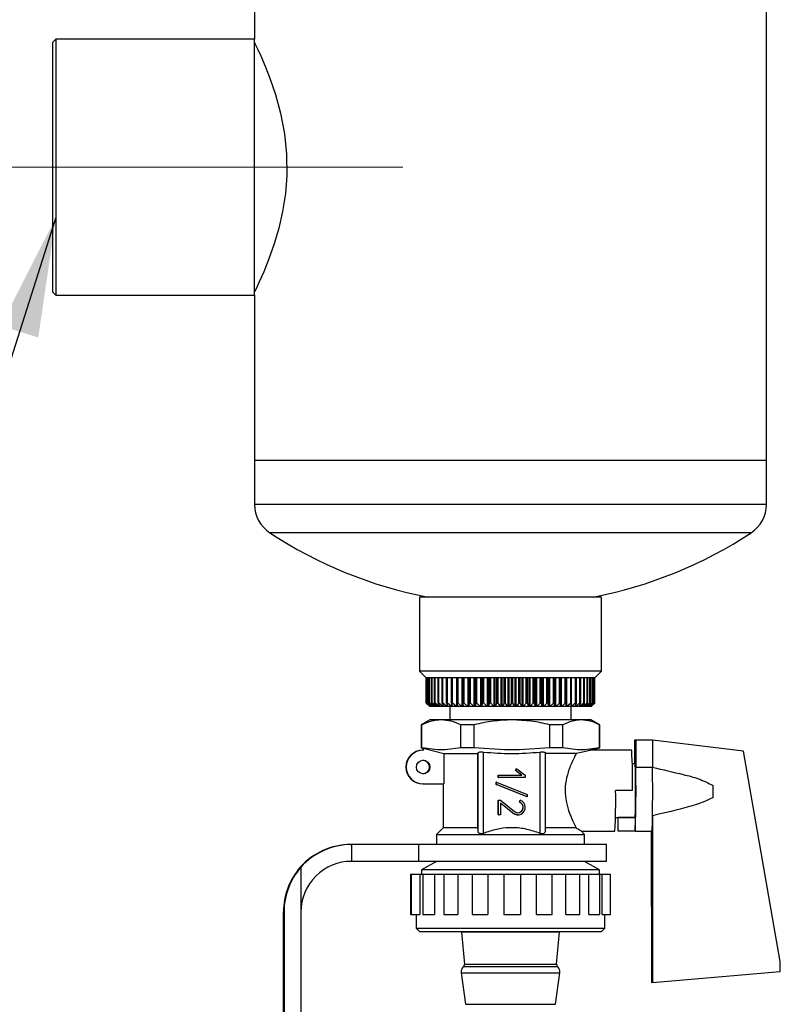
# Model space of a CAD drawing. Units: millimetres. Extents: x 5 to 210, y 5 to 292.
# Drawn here: x 35 to 58, y 107 to 137 of the extents above; entities that cross this region are included whole.
import ezdxf

# ---------------------------------------------------------------- set-up
doc = ezdxf.new("R2010")
doc.units = ezdxf.units.MM
doc.linetypes.add('CENTERX2', pattern=[20.32, 12.7, -2.54, 2.54, -2.54])
doc.dimstyles.new('SLDDIMSTYLE2', dxfattribs={"dimtxt": 0.18, "dimasz": 3.556, "dimexe": 0, "dimexo": 0.0625, "dimgap": 0, "dimtad": 0, "dimtih": 1, "dimtoh": 1, "dimdec": 0, "dimrnd": 1e-09, "dimzin": 0, "dimdsep": 46, "dimtxsty": 'Standard', "dimsah": 1, "dimcen": 0.09, "dimadec": 0, "dimazin": 0, "dimtfac": 3.556, "dimtdec": 0, "dimtofl": 0, "dimtmove": 0, "dimatfit": 3, "dimfxl": 1, "dimfrac": 2, "dimtolj": 1, "dimtzin": 0, "dimarcsym": 0})

msp = doc.modelspace()

# ---------------------------------------------------------------- linework, layer by layer
at = {"color": 7, "linetype": 'Continuous', "lineweight": 25}
for p, q in [((42.1599, 166.7915), (42.1599, 136.1287)), ((57.3599, 123.6287), (57.3599, 140.9287)), ((36.2599, 136.1287), (36.1599, 136.0287)), ((36.1599, 136.0287), (36.1599, 128.6287)), ((42.1599, 136.1287), (36.2599, 136.1287)), ((36.2599, 136.1287), (36.2599, 128.5287)), ((42.1599, 128.5287), (42.1599, 136.1287)), ((36.1599, 128.6287), (36.2599, 128.5287)), ((36.2599, 128.5287), (42.1599, 128.5287)), ((42.1599, 128.5287), (42.1599, 123.6287)), ((42.1599, 123.6287), (42.1599, 122.3067)), ((42.1599, 123.6287), (57.3599, 123.6287)), ((57.3599, 122.3067), (57.3599, 123.6287)), ((57.3599, 122.3067), (42.1599, 122.3067)), ((56.9099, 121.4715), (42.6099, 121.4715)), ((47.0599, 119.5616), (47.0599, 117.3616)), ((52.4599, 119.5616), (47.0599, 119.5616)), ((52.4599, 117.3616), (52.4599, 119.5616)), ((47.0599, 117.3616), (47.2599, 117.1616)), ((52.4599, 117.3616), (47.0599, 117.3616)), ((52.2599, 117.1616), (52.4599, 117.3616)), ((52.2599, 117.1616), (47.2599, 117.1616)), ((47.26, 116.4136), (47.26, 117.1616)), ((47.2608, 116.4136), (47.2608, 117.1616)), ((47.2719, 116.4136), (47.2719, 117.1616)), ((47.2762, 116.4136), (47.2762, 117.1616)), ((47.3028, 116.4136), (47.3028, 117.1616)), ((47.3104, 116.4136), (47.3104, 117.1616)), ((47.3523, 116.4136), (47.3523, 117.1616)), ((47.3634, 116.4136), (47.3634, 117.1616)), ((47.4201, 116.4136), (47.4201, 117.1616)), ((47.4345, 116.4136), (47.4345, 117.1616)), ((47.5058, 116.4136), (47.5058, 117.1616)), ((47.5234, 116.4136), (47.5234, 117.1616)), ((47.6086, 116.4136), (47.6086, 117.1616)), ((47.6293, 116.4136), (47.6293, 117.1616)), ((47.7278, 116.4136), (47.7278, 117.1616)), ((47.7514, 116.4136), (47.7514, 117.1616)), ((47.8625, 116.4136), (47.8625, 117.1616)), ((47.8887, 116.4136), (47.8887, 117.1616)), ((48.0077, 117.1616), (48.0077, 116.3136)), ((48.0115, 116.4136), (48.0115, 117.1616)), ((48.0404, 116.4136), (48.0404, 117.1616)), ((48.1573, 117.1616), (48.1573, 116.3136)), ((48.1739, 116.4136), (48.1739, 117.1616)), ((48.2051, 116.4136), (48.2051, 117.1616)), ((48.3191, 117.1616), (48.3191, 116.3136)), ((48.3484, 116.4136), (48.3484, 117.1616)), ((48.3816, 116.4136), (48.3816, 117.1616)), ((48.4919, 117.1616), (48.4919, 116.3136)), ((48.526, 116.3136), (48.526, 117.1616)), ((48.5336, 116.4136), (48.5336, 117.1616)), ((48.5686, 116.4136), (48.5686, 117.1616)), ((48.6743, 117.1616), (48.6743, 116.3136)), ((48.7101, 116.3136), (48.7101, 117.1616)), ((48.7282, 116.4136), (48.7282, 117.1616)), ((48.7647, 116.4136), (48.7647, 117.1616)), ((48.865, 117.1616), (48.865, 116.3136)), ((48.9022, 116.3136), (48.9022, 117.1616)), ((48.9306, 116.4136), (48.9306, 117.1616)), ((48.9684, 116.4136), (48.9684, 117.1616)), ((49.0625, 117.1616), (49.0625, 116.3136)), ((49.1009, 116.3136), (49.1009, 117.1616)), ((49.1393, 116.4136), (49.1393, 117.1616)), ((49.1781, 116.4136), (49.1781, 117.1616)), ((49.2653, 117.1616), (49.2653, 116.3136)), ((49.3045, 116.3136), (49.3045, 117.1616)), ((49.3527, 116.4136), (49.3527, 117.1616)), ((49.3922, 116.4136), (49.3922, 117.1616)), ((49.4719, 117.1616), (49.4719, 116.3136)), ((49.5116, 116.3136), (49.5116, 117.1616)), ((49.5692, 116.4136), (49.5692, 117.1616)), ((49.6091, 116.4136), (49.6091, 117.1616)), ((49.6806, 117.1616), (49.6806, 116.3136)), ((49.7206, 116.3136), (49.7206, 117.1616)), ((49.7872, 116.4136), (49.7872, 117.1616)), ((49.8272, 116.4136), (49.8272, 117.1616)), ((49.89, 117.1616), (49.89, 116.3136)), ((49.9299, 116.3136), (49.9299, 117.1616)), ((50.005, 116.4136), (50.005, 117.1616)), ((50.0448, 116.4136), (50.0448, 117.1616)), ((50.0983, 117.1616), (50.0983, 116.3136)), ((50.1379, 116.3136), (50.1379, 117.1616)), ((50.2209, 116.4136), (50.2209, 117.1616)), ((50.2601, 116.4136), (50.2601, 117.1616)), ((50.3041, 117.1616), (50.3041, 116.3136)), ((50.343, 116.3136), (50.343, 117.1616)), ((50.4333, 116.4136), (50.4333, 117.1616)), ((50.4717, 116.4136), (50.4717, 117.1616)), ((50.5058, 117.1616), (50.5058, 116.3136)), ((50.5437, 116.3136), (50.5437, 117.1616)), ((50.6406, 116.4136), (50.6406, 117.1616)), ((50.6779, 116.4136), (50.6779, 117.1616)), ((50.7018, 117.1616), (50.7018, 116.3136)), ((50.7384, 116.3136), (50.7384, 117.1616)), ((50.8411, 116.4136), (50.8411, 117.1616)), ((50.8771, 116.4136), (50.8771, 117.1616)), ((50.8906, 117.1616), (50.8906, 116.3136)), ((50.9257, 116.3136), (50.9257, 117.1616)), ((51.0335, 116.4136), (51.0335, 117.1616)), ((51.0677, 116.4136), (51.0677, 117.1616)), ((51.0708, 117.1616), (51.0708, 116.3136)), ((51.1041, 116.3136), (51.1041, 117.1616)), ((51.2161, 116.4136), (51.2161, 117.1616)), ((51.2485, 116.4136), (51.2485, 117.1616)), ((51.2723, 116.3136), (51.2723, 117.1616)), ((51.3877, 116.4136), (51.3877, 117.1616)), ((51.4178, 116.4136), (51.4178, 117.1616)), ((51.4289, 116.3136), (51.4289, 117.1616)), ((51.5469, 116.4136), (51.5469, 117.1616)), ((51.5746, 116.4136), (51.5746, 117.1616)), ((51.6924, 116.4136), (51.6924, 117.1616)), ((51.7176, 116.4136), (51.7176, 117.1616)), ((51.8233, 116.4136), (51.8233, 117.1616)), ((51.8456, 116.4136), (51.8456, 117.1616)), ((51.9385, 116.4136), (51.9385, 117.1616)), ((51.9578, 116.4136), (51.9578, 117.1616)), ((52.0371, 116.4136), (52.0371, 117.1616)), ((52.0533, 116.4136), (52.0533, 117.1616)), ((52.1183, 116.4136), (52.1183, 117.1616)), ((52.1313, 116.4136), (52.1313, 117.1616)), ((52.1816, 116.4136), (52.1816, 117.1616)), ((52.1912, 116.4136), (52.1912, 117.1616)), ((52.2265, 116.4136), (52.2265, 117.1616)), ((52.2327, 116.4136), (52.2327, 117.1616)), ((52.2526, 116.4136), (52.2526, 117.1616)), ((52.2553, 116.4136), (52.2553, 117.1616)), ((52.2597, 116.4136), (52.2597, 117.1616)), ((47.26, 116.4136), (47.3011, 116.3726)), ((47.2608, 116.4136), (47.26, 116.4136)), ((47.3634, 116.3136), (47.2608, 116.4136)), ((47.2719, 116.4136), (47.3659, 116.3136)), ((47.2762, 116.4136), (47.2719, 116.4136)), ((47.3839, 116.3136), (47.2762, 116.4136)), ((47.301, 116.3724), (47.3599, 116.3136)), ((47.3028, 116.4136), (47.3898, 116.3136)), ((47.3104, 116.4136), (47.3028, 116.4136)), ((47.4224, 116.3136), (47.3104, 116.4136)), ((47.3523, 116.4136), (47.4318, 116.3136)), ((47.3634, 116.4136), (47.3523, 116.4136)), ((47.4787, 116.3136), (47.3634, 116.4136)), ((47.4201, 116.4136), (47.4915, 116.3136)), ((47.4345, 116.4136), (47.4201, 116.4136)), ((47.5524, 116.3136), (47.4345, 116.4136)), ((47.5058, 116.4136), (47.5684, 116.3136)), ((47.5234, 116.4136), (47.5058, 116.4136)), ((47.6429, 116.3136), (47.5234, 116.4136)), ((47.6086, 116.4136), (47.6621, 116.3136)), ((47.6293, 116.4136), (47.6086, 116.4136)), ((47.7495, 116.3136), (47.6293, 116.4136)), ((47.7278, 116.4136), (47.7717, 116.3136)), ((47.7514, 116.4136), (47.7278, 116.4136)), ((47.8714, 116.3136), (47.7514, 116.4136)), ((47.8625, 116.4136), (47.8964, 116.3136)), ((47.8887, 116.4136), (47.8625, 116.4136)), ((47.8714, 116.3871), (47.8714, 116.3136)), ((48.0077, 116.3136), (47.8887, 116.4136)), ((48.0115, 116.4136), (48.0353, 116.3136)), ((48.0404, 116.4136), (48.0115, 116.4136)), ((48.1573, 116.3136), (48.0404, 116.4136)), ((48.1739, 116.4136), (48.1873, 116.3136)), ((48.2051, 116.4136), (48.1739, 116.4136)), ((48.3191, 116.3136), (48.2051, 116.4136)), ((48.3484, 116.4136), (48.3513, 116.3136)), ((48.3816, 116.4136), (48.3484, 116.4136)), ((48.4919, 116.3136), (48.3816, 116.4136)), ((48.5336, 116.4136), (48.526, 116.3136)), ((48.5686, 116.4136), (48.5336, 116.4136)), ((48.6743, 116.3136), (48.5686, 116.4136)), ((48.7282, 116.4136), (48.7101, 116.3136)), ((48.7647, 116.4136), (48.7282, 116.4136)), ((48.865, 116.3136), (48.7647, 116.4136)), ((48.9306, 116.4136), (48.9022, 116.3136)), ((48.9684, 116.4136), (48.9306, 116.4136)), ((49.0625, 116.3136), (48.9684, 116.4136)), ((49.1393, 116.4136), (49.1009, 116.3136)), ((49.1781, 116.4136), (49.1393, 116.4136)), ((49.2653, 116.3136), (49.1781, 116.4136)), ((49.3527, 116.4136), (49.3045, 116.3136)), ((49.3922, 116.4136), (49.3527, 116.4136)), ((49.4719, 116.3136), (49.3922, 116.4136)), ((49.5692, 116.4136), (49.5116, 116.3136)), ((49.6091, 116.4136), (49.5692, 116.4136)), ((49.6806, 116.3136), (49.6091, 116.4136)), ((49.7872, 116.4136), (49.7206, 116.3136)), ((49.8272, 116.4136), (49.7872, 116.4136)), ((49.89, 116.3136), (49.8272, 116.4136)), ((50.005, 116.4136), (49.9299, 116.3136)), ((50.0448, 116.4136), (50.005, 116.4136)), ((50.0983, 116.3136), (50.0448, 116.4136)), ((50.2209, 116.4136), (50.1379, 116.3136)), ((50.2601, 116.4136), (50.2209, 116.4136)), ((50.3041, 116.3136), (50.2601, 116.4136)), ((50.4333, 116.4136), (50.343, 116.3136)), ((50.4717, 116.4136), (50.4333, 116.4136)), ((50.5058, 116.3136), (50.4717, 116.4136)), ((50.6406, 116.4136), (50.5437, 116.3136)), ((50.6779, 116.4136), (50.6406, 116.4136)), ((50.7018, 116.3136), (50.6779, 116.4136)), ((50.8411, 116.4136), (50.7384, 116.3136)), ((50.8771, 116.4136), (50.8411, 116.4136)), ((50.8906, 116.3136), (50.8771, 116.4136)), ((51.0335, 116.4136), (50.9257, 116.3136)), ((51.0677, 116.4136), (51.0335, 116.4136)), ((51.0708, 116.3136), (51.0677, 116.4136)), ((51.2161, 116.4136), (51.1041, 116.3136)), ((51.2485, 116.4136), (51.2161, 116.4136)), ((51.241, 116.3136), (51.2485, 116.4136)), ((51.3877, 116.4136), (51.2723, 116.3136)), ((51.4178, 116.4136), (51.3877, 116.4136)), ((51.4, 116.3136), (51.4178, 116.4136)), ((51.5469, 116.4136), (51.4289, 116.3136)), ((51.5464, 116.3136), (51.5746, 116.4136)), ((51.5746, 116.4136), (51.5469, 116.4136)), ((51.6924, 116.4136), (51.5729, 116.3136)), ((51.5729, 116.3136), (51.5729, 116.4075)), ((51.6793, 116.3136), (51.7176, 116.4136)), ((51.7176, 116.4136), (51.6924, 116.4136)), ((51.8233, 116.4136), (51.7031, 116.3136)), ((51.7031, 116.3136), (51.7031, 116.3756)), ((51.7976, 116.3136), (51.8456, 116.4136)), ((51.9385, 116.4136), (51.8184, 116.3136)), ((51.8456, 116.4136), (51.8233, 116.4136)), ((51.9003, 116.3136), (51.9578, 116.4136)), ((52.0371, 116.4136), (51.9181, 116.3136)), ((51.9578, 116.4136), (51.9385, 116.4136)), ((51.9868, 116.3136), (52.0533, 116.4136)), ((52.1183, 116.4136), (52.0014, 116.3136)), ((52.0533, 116.4136), (52.0371, 116.4136)), ((52.0563, 116.3136), (52.1313, 116.4136)), ((52.1816, 116.4136), (52.0676, 116.3136)), ((52.1084, 116.3136), (52.1912, 116.4136)), ((52.2265, 116.4136), (52.1163, 116.3136)), ((52.1313, 116.4136), (52.1183, 116.4136)), ((52.1425, 116.3136), (52.2327, 116.4136)), ((52.2526, 116.4136), (52.147, 116.3136)), ((52.1586, 116.3136), (52.2553, 116.4136)), ((52.2597, 116.4136), (52.1596, 116.3136)), ((52.1599, 116.3136), (52.2187, 116.3724)), ((52.1912, 116.4136), (52.1816, 116.4136)), ((52.2327, 116.4136), (52.2265, 116.4136)), ((52.2553, 116.4136), (52.2526, 116.4136)), ((47.3634, 116.3136), (47.3599, 116.3136)), ((47.3634, 116.3162), (47.3634, 116.3136)), ((47.3659, 116.3136), (47.3634, 116.3136)), ((47.3839, 116.3136), (47.3659, 116.3136)), ((47.3839, 116.3204), (47.3839, 116.3136)), ((47.3898, 116.3136), (47.3839, 116.3136)), ((47.4224, 116.3136), (47.3898, 116.3136)), ((47.4224, 116.3254), (47.4224, 116.3136)), ((47.4318, 116.3136), (47.4224, 116.3136)), ((47.4787, 116.3136), (47.4318, 116.3136)), ((47.4787, 116.3314), (47.4787, 116.3136)), ((47.4915, 116.3136), (47.4787, 116.3136)), ((47.5524, 116.3136), (47.4915, 116.3136)), ((47.5524, 116.3391), (47.5524, 116.3136)), ((47.5684, 116.3136), (47.5524, 116.3136)), ((47.6429, 116.3136), (47.5684, 116.3136)), ((47.6429, 116.3494), (47.6429, 116.3136)), ((47.6621, 116.3136), (47.6429, 116.3136)), ((47.7495, 116.3136), (47.6621, 116.3136)), ((47.7495, 116.364), (47.7495, 116.3136)), ((47.7717, 116.3136), (47.7495, 116.3136)), ((47.8714, 116.3136), (47.7717, 116.3136)), ((47.8964, 116.3136), (47.8714, 116.3136)), ((48.0077, 116.3136), (47.8964, 116.3136)), ((47.9599, 116.3136), (47.9599, 115.9136)), ((48.0353, 116.3136), (48.0077, 116.3136)), ((48.1573, 116.3136), (48.0353, 116.3136)), ((48.1873, 116.3136), (48.1573, 116.3136)), ((48.3191, 116.3136), (48.1873, 116.3136)), ((48.3513, 116.3136), (48.3191, 116.3136)), ((48.4919, 116.3136), (48.3513, 116.3136)), ((48.526, 116.3136), (48.4919, 116.3136)), ((48.6743, 116.3136), (48.526, 116.3136)), ((48.7101, 116.3136), (48.6743, 116.3136)), ((48.865, 116.3136), (48.7101, 116.3136)), ((48.9022, 116.3136), (48.865, 116.3136)), ((49.0625, 116.3136), (48.9022, 116.3136)), ((49.1009, 116.3136), (49.0625, 116.3136)), ((49.2653, 116.3136), (49.1009, 116.3136)), ((49.3045, 116.3136), (49.2653, 116.3136)), ((49.4719, 116.3136), (49.3045, 116.3136)), ((49.5116, 116.3136), (49.4719, 116.3136)), ((49.6806, 116.3136), (49.5116, 116.3136)), ((49.7206, 116.3136), (49.6806, 116.3136)), ((49.89, 116.3136), (49.7206, 116.3136)), ((49.9299, 116.3136), (49.89, 116.3136)), ((50.0983, 116.3136), (49.9299, 116.3136)), ((50.1379, 116.3136), (50.0983, 116.3136)), ((50.3041, 116.3136), (50.1379, 116.3136)), ((50.343, 116.3136), (50.3041, 116.3136)), ((50.5058, 116.3136), (50.343, 116.3136)), ((50.5437, 116.3136), (50.5058, 116.3136)), ((50.7018, 116.3136), (50.5437, 116.3136)), ((50.7384, 116.3136), (50.7018, 116.3136)), ((50.8906, 116.3136), (50.7384, 116.3136)), ((50.9257, 116.3136), (50.8906, 116.3136)), ((51.0708, 116.3136), (50.9257, 116.3136)), ((51.1041, 116.3136), (51.0708, 116.3136)), ((51.241, 116.3136), (51.1041, 116.3136)), ((51.2723, 116.3136), (51.241, 116.3136)), ((51.4, 116.3136), (51.2723, 116.3136)), ((51.4289, 116.3136), (51.4, 116.3136)), ((51.5464, 116.3136), (51.4289, 116.3136)), ((51.5729, 116.3136), (51.5464, 116.3136)), ((51.5599, 115.9136), (51.5599, 116.3136)), ((51.6793, 116.3136), (51.5729, 116.3136)), ((51.7031, 116.3136), (51.6793, 116.3136)), ((51.7976, 116.3136), (51.7031, 116.3136)), ((51.8184, 116.3136), (51.7976, 116.3136)), ((51.8184, 116.3136), (51.8184, 116.357)), ((51.9003, 116.3136), (51.8184, 116.3136)), ((51.9181, 116.3136), (51.9003, 116.3136)), ((51.9181, 116.3136), (51.9181, 116.3445)), ((51.9868, 116.3136), (51.9181, 116.3136)), ((52.0014, 116.3136), (51.9868, 116.3136)), ((52.0014, 116.3136), (52.0014, 116.3355)), ((52.0563, 116.3136), (52.0014, 116.3136)), ((52.0676, 116.3136), (52.0563, 116.3136)), ((52.0676, 116.3136), (52.0676, 116.3287)), ((52.1084, 116.3136), (52.0676, 116.3136)), ((52.1163, 116.3136), (52.1084, 116.3136)), ((52.1163, 116.3136), (52.1163, 116.3231)), ((52.1425, 116.3136), (52.1163, 116.3136)), ((52.147, 116.3136), (52.1425, 116.3136)), ((52.147, 116.3136), (52.147, 116.3185)), ((52.1586, 116.3136), (52.147, 116.3136)), ((52.1596, 116.3136), (52.1586, 116.3136)), ((52.1596, 116.3136), (52.1596, 116.3146)), ((52.1599, 116.3136), (52.1596, 116.3136)), ((47.3599, 115.9136), (47.1099, 115.7692)), ((47.7045, 115.9136), (47.3599, 115.9136)), ((49.8053, 115.9136), (47.7045, 115.9136)), ((51.8607, 115.9136), (49.8053, 115.9136)), ((52.1599, 115.9136), (51.8607, 115.9136)), ((52.4099, 115.7692), (52.1599, 115.9136)), ((47.1099, 115.7692), (47.1099, 115.0877)), ((47.1244, 115.7692), (47.1099, 115.7692)), ((47.1244, 115.0877), (47.1244, 115.7692)), ((48.6819, 115.7692), (48.2846, 115.7692)), ((48.2846, 115.0877), (48.2846, 115.7692)), ((48.6819, 115.0877), (48.6819, 115.7692)), ((50.9287, 115.0877), (50.9287, 115.7692)), ((51.3174, 115.7692), (50.9287, 115.7692)), ((51.3174, 115.0877), (51.3174, 115.7692)), ((52.404, 115.0877), (52.404, 115.7692)), ((52.4099, 115.7692), (52.404, 115.7692)), ((52.4099, 115.0877), (52.4099, 115.7692)), ((53.4403, 115.3136), (53.4406, 114.6136)), ((53.4782, 115.3136), (53.4403, 115.3136)), ((53.4782, 115.3136), (53.4778, 114.5077)), ((53.9781, 115.3136), (53.4782, 115.3136)), ((53.9781, 115.3136), (53.9777, 114.5077)), ((56.6756, 114.9821), (53.9781, 115.3136)), ((47.1099, 115.0877), (47.1586, 115.0747)), ((47.1244, 115.0877), (47.1099, 115.0877)), ((47.5883, 115.0236), (47.1244, 115.0877)), ((47.1556, 115.0755), (47.1556, 115.0136)), ((47.1556, 115.0136), (47.1651, 115.0136)), ((47.1594, 115.0776), (47.1651, 115.0776)), ((47.1651, 115.0776), (47.7807, 114.9136)), ((47.1651, 115.0776), (47.1651, 115.0136)), ((47.8207, 115.0236), (47.5883, 115.0236)), ((47.7807, 114.9136), (48.7929, 114.9136)), ((47.7807, 114.9136), (47.7807, 114.0136)), ((48.2846, 115.0877), (47.8207, 115.0236)), ((48.6819, 115.0877), (48.2846, 115.0877)), ((49.5803, 115.0236), (48.6819, 115.0877)), ((48.7929, 114.9136), (48.7949, 114.9388)), ((48.7929, 112.7136), (48.7929, 114.9136)), ((48.7949, 112.6194), (48.7949, 114.9388)), ((48.9579, 112.5443), (48.9579, 114.9589)), ((50.0303, 115.0236), (49.5803, 115.0236)), ((50.9287, 115.0877), (50.0303, 115.0236)), ((50.6376, 112.5443), (50.6376, 114.9589)), ((51.7103, 114.9136), (50.7925, 114.9136)), ((50.7945, 112.6194), (50.7945, 114.9388)), ((51.3174, 115.0877), (50.9287, 115.0877)), ((51.7519, 115.0236), (51.3174, 115.0877)), ((51.9695, 115.0236), (51.7519, 115.0236)), ((52.404, 115.0877), (51.9695, 115.0236)), ((52.126, 115.0117), (52.4099, 115.0877)), ((53.3592, 115.0136), (52.1323, 115.0136)), ((52.4099, 115.0877), (52.404, 115.0877)), ((57.7716, 108.7437), (56.6756, 114.9821)), ((53.4592, 114.6136), (53.3762, 114.6136)), ((49.9033, 114.4122), (49.9417, 114.4634)), ((50.091, 114.2714), (49.9033, 114.4122)), ((49.9033, 114.4122), (49.9045, 114.4122)), ((49.9045, 114.4122), (49.9429, 114.4634)), ((50.0922, 114.2714), (49.9045, 114.4122)), ((49.9417, 114.4634), (49.9429, 114.4634)), ((49.9429, 114.4634), (50.1988, 114.2714)), ((53.4778, 114.5077), (53.9777, 114.5077)), ((49.3378, 113.9969), (49.3378, 114.0658)), ((49.339, 114.0658), (49.3378, 114.0658)), ((49.339, 113.9969), (49.339, 114.0658)), ((49.339, 114.0658), (50.2588, 113.6992)), ((49.3978, 114.2074), (49.3978, 114.2714)), ((49.3978, 114.2714), (49.399, 114.2714)), ((49.3978, 114.2074), (49.399, 114.2074)), ((49.399, 114.2074), (49.399, 114.2714)), ((49.399, 114.2714), (50.0922, 114.2714)), ((50.1988, 114.2074), (49.399, 114.2074)), ((50.1988, 114.2714), (50.1988, 114.2074)), ((47.1651, 114.0136), (47.1556, 114.0136)), ((47.1651, 114.0136), (47.7807, 114.0136)), ((47.7599, 114.0136), (47.7599, 112.7136)), ((49.3378, 113.9969), (49.339, 113.9969)), ((50.2577, 113.6303), (49.3378, 113.9969)), ((50.2588, 113.6303), (49.339, 113.9969)), ((53.382, 113.8136), (52.882, 113.8136)), ((49.3978, 113.0942), (49.3978, 113.5286)), ((49.3978, 113.5286), (49.399, 113.5286)), ((49.399, 113.0942), (49.399, 113.5286)), ((49.399, 113.5286), (49.4629, 113.5286)), ((49.4629, 113.5286), (49.8739, 113.1941)), ((49.8335, 113.1444), (49.4629, 113.4461)), ((49.4629, 113.4461), (49.4629, 113.0942)), ((49.8323, 113.1444), (49.4629, 113.4452)), ((50.0284, 113.4685), (50.0503, 113.5286)), ((50.0284, 113.4685), (50.0296, 113.4685)), ((50.0296, 113.4685), (50.0514, 113.5286)), ((50.0503, 113.5286), (50.0514, 113.5286)), ((50.2577, 113.6303), (50.2588, 113.6303)), ((50.2588, 113.6992), (50.2588, 113.6303)), ((49.3978, 113.0942), (49.399, 113.0942)), ((49.4629, 113.0942), (49.399, 113.0942)), ((49.8323, 113.1444), (49.8335, 113.1444)), ((49.9737, 113.0942), (49.9748, 113.0942)), ((52.8763, 113.0136), (53.4592, 113.0136)), ((53.4592, 113.0136), (52.9593, 113.0136)), ((52.9593, 112.6136), (52.9593, 113.0136)), ((53.4592, 113.0136), (53.4592, 112.6136)), ((53.9769, 113.0692), (53.9745, 108.1136)), ((47.7599, 112.7136), (47.5599, 112.5136)), ((48.7929, 112.7136), (47.7599, 112.7136)), ((48.7949, 112.6194), (48.7929, 112.7136)), ((51.7103, 112.7136), (50.7925, 112.7136)), ((51.8567, 112.6136), (52.8593, 112.6136)), ((51.9599, 112.5136), (51.8569, 112.6166)), ((53.4592, 112.6136), (52.9593, 112.6136)), ((53.4592, 112.6136), (53.9591, 112.6136)), ((53.9415, 112.6136), (53.9438, 108.1136)), ((47.5599, 112.5136), (47.5599, 112.2136)), ((47.5599, 112.5136), (51.9599, 112.5136)), ((51.9599, 112.2136), (51.9599, 112.5136)), ((53.9516, 112.5304), (53.9667, 112.5304)), ((53.9516, 108.5151), (53.9516, 112.5304)), ((53.9667, 112.5304), (53.9667, 108.5151)), ((45.0102, 112.2136), (45.0405, 112.2136)), ((45.0405, 112.2136), (45.0405, 111.7136)), ((47.0401, 112.2136), (45.0405, 112.2136)), ((47.0401, 111.7136), (47.0401, 112.2136)), ((52.6099, 112.2136), (47.0401, 112.2136)), ((52.6099, 111.7136), (52.6099, 112.2136)), ((47.0401, 111.7136), (45.0405, 111.7136)), ((52.6099, 111.7136), (47.0401, 111.7136)), ((47.5599, 111.7136), (47.1159, 111.4572)), ((52.4039, 111.4572), (51.9599, 111.7136)), ((43.5341, 111.5365), (43.5341, 110.2136)), ((47.1159, 111.4572), (47.1159, 111.3313)), ((52.4039, 111.4572), (47.1159, 111.4572)), ((52.4039, 111.3313), (52.4039, 111.4572)), ((46.7931, 111.3313), (46.7931, 110.1313)), ((46.7931, 111.3313), (46.8112, 111.3313)), ((46.8112, 111.3313), (46.8112, 110.1313)), ((46.8112, 111.3313), (47.0703, 111.3313)), ((47.0703, 111.3313), (47.0703, 110.1313)), ((47.0703, 111.3313), (47.1548, 111.3313)), ((47.1548, 111.3313), (47.1548, 110.1313)), ((47.1548, 111.3313), (47.4988, 111.3313)), ((47.4988, 111.3313), (47.4988, 110.1313)), ((47.4988, 111.3313), (47.7824, 111.3313)), ((47.7824, 111.3313), (47.7824, 110.1313)), ((47.7824, 111.3313), (48.2, 111.3313)), ((48.2, 111.3313), (48.2, 110.1313)), ((48.2, 111.3313), (48.6222, 111.3313)), ((48.6184, 111.3313), (48.6184, 110.1313)), ((48.6184, 111.3313), (49.0893, 111.3313)), ((49.0893, 111.3313), (49.0893, 110.1313)), ((49.0893, 111.3313), (49.5658, 111.3313)), ((49.5658, 111.3313), (49.5658, 110.1313)), ((49.5658, 111.3313), (50.0596, 111.3313)), ((50.0596, 111.3313), (50.0596, 110.1313)), ((50.0596, 111.3313), (50.5329, 111.3313)), ((50.5329, 110.1313), (50.5329, 111.3313)), ((50.5329, 111.3313), (50.9992, 111.3313)), ((50.9936, 111.3313), (51.4067, 111.3313)), ((50.9992, 110.1313), (50.9992, 111.3313)), ((51.4067, 110.1313), (51.4067, 111.3313)), ((51.4067, 111.3313), (51.8171, 111.3313)), ((51.8171, 110.1313), (51.8171, 111.3313)), ((51.8171, 111.3313), (52.0819, 111.3313)), ((52.0819, 110.1313), (52.0819, 111.3313)), ((52.0819, 111.3313), (52.4171, 111.3313)), ((52.4171, 110.1313), (52.4171, 111.3313)), ((52.4171, 111.3313), (52.477, 111.3313)), ((52.477, 110.1313), (52.477, 111.3313)), ((52.477, 111.3313), (52.7267, 111.3313)), ((52.7267, 110.1313), (52.7267, 111.3313)), ((43.0172, 103.4136), (43.0172, 110.2136)), ((43.0172, 110.2136), (43.0342, 110.2136)), ((43.0342, 110.2136), (43.0342, 103.4136)), ((43.5341, 110.2136), (43.5341, 103.4136)), ((46.7931, 110.1313), (46.8112, 110.1313)), ((46.8112, 110.1313), (47.0703, 110.1313)), ((46.9599, 110.1313), (46.9599, 109.7313)), ((47.1548, 110.1313), (47.4988, 110.1313)), ((47.7824, 110.1313), (48.2, 110.1313)), ((48.6184, 110.1313), (49.0893, 110.1313)), ((49.5658, 110.1313), (50.0596, 110.1313)), ((50.5329, 110.1313), (50.9992, 110.1313)), ((51.4067, 110.1313), (51.8171, 110.1313)), ((52.0819, 110.1313), (52.4171, 110.1313)), ((52.477, 110.1313), (52.7267, 110.1313)), ((52.5599, 109.7313), (52.5599, 110.1313)), ((46.9599, 109.7313), (47.0599, 109.6313)), ((46.9599, 109.7313), (49.8129, 109.7313)), ((49.8129, 109.7313), (52.5599, 109.7313)), ((52.4599, 109.6313), (52.5599, 109.7313)), ((47.0599, 109.6313), (49.811, 109.6313)), ((48.3065, 109.6313), (48.309, 109.6116)), ((48.309, 109.6116), (48.3895, 108.6633)), ((51.2105, 109.6116), (48.309, 109.6116)), ((49.811, 109.6313), (52.4599, 109.6313)), ((51.1302, 108.6633), (51.2107, 109.6116)), ((51.2107, 109.6116), (51.2132, 109.6313)), ((51.163, 108.5803), (48.3566, 108.5803)), ((48.3895, 108.6633), (51.13, 108.6633)), ((53.9516, 108.5151), (53.9667, 108.5164)), ((53.9667, 108.5151), (53.9516, 108.5151)), ((57.7715, 108.446), (57.7716, 108.7437)), ((48.2917, 108.4043), (48.419, 107.4684)), ((48.2917, 108.4043), (51.2278, 108.4043)), ((51.1008, 107.4684), (51.2281, 108.4043)), ((53.9745, 108.1136), (57.7715, 108.446)), ((53.9745, 108.1136), (53.9438, 108.1136)), ((48.419, 107.4684), (51.1006, 107.4684))]:
    msp.add_line(p, q, dxfattribs=at)
at = {"color": 7, "linetype": 'CENTERX2', "lineweight": 18, "ltscale": 2}
msp.add_line((46.5599, 132.3287), (34.1599, 132.3287), dxfattribs=at)
at = {"color": 7, "linetype": 'Continuous', "lineweight": 25, "flags": 128}
for points in [[(42.1599, 136.0287), (42.1816, 135.9838), (42.2473, 135.8457), (42.3465, 135.6284), (42.4753, 135.3279), (42.6248, 134.944), (42.781, 134.4816), (42.9298, 133.9351), (43.0486, 133.3144), (43.1101, 132.7156), (43.1167, 132.0807), (43.0749, 131.5415), (42.9915, 131.0093), (42.8774, 130.5126), (42.7409, 130.0493), (42.5839, 129.6037), (42.4302, 129.2215), (42.2988, 128.923), (42.2034, 128.719), (42.1599, 128.6287), (42.1599, 128.6287)], [(49.9737, 113.0942), (49.9186, 113.1011), (49.8323, 113.1444)]]:
    msp.add_lwpolyline(points, dxfattribs=at)
at = {"color": 7, "linetype": 'Continuous', "lineweight": 25}
msp.add_circle((47.1651, 114.5136), 0.2, dxfattribs=at)
for centre, radius, start, end in [((43.1599, 122.3067), 1, 180, 236.63299), ((56.3599, 122.3067), 1, 303.36701, 0), ((49.7599, 132.3287), 13, 236.63299, 259.13699), ((49.7599, 132.3287), 13, 280.86301, 303.36701), ((47.1557, 114.5136), 0.5, 90.00826, 269.99174), ((47.1652, 114.5136), 0.5, 90.00826, 269.99174), ((37.5171, 114.1135), 15.8677, 358.91707, 3.25189), ((47.1556, 114.5136), 0.2, 271.36439, 88.63561), ((38.8908, 113.8136), 14.5903, 356.85685, 3.14315), ((27.1662, 113.8179), 26.3206, 357.37736, 1.50159), ((20.5232, 113.8136), 32.9514, 358.91406, 1.08594), ((-1.9397, 113.8162), 55.9216, 359.23467, 0.70852), ((37.0172, 113.5137), 15.8677, 356.74811, 1.08293), ((8.0298, 113.8138), 47.7463, 359.75873, 0.18447), ((49.9748, 113.3182), 0.224, 230.86028, 70.00044), ((49.9748, 113.3182), 0.16, 230.86028, 70.00044), ((49.9737, 113.3182), 0.16, 270.00923, 69.99429), ((57.4171, 113.0026), 4.4748, 179.85983, 184.98781), ((49.9523, 112.9984), 4.0253, 354.51363, 1.00752), ((45.0174, 110.2136), 2.0002, 138.59647, 180.0007), ((45.0344, 110.2136), 2.0002, 138.59647, 180.0007), ((48.4899, 108.4313), 0.2, 131.81031, 187.74304), ((48.2899, 108.6549), 0.1, 311.81031, 4.85257), ((51.2299, 108.6549), 0.1, 175.14743, 228.18969), ((51.0299, 108.4313), 0.2, 352.25696, 48.18969)]:
    msp.add_arc(centre, radius, start, end, dxfattribs=at)
for centre, major_axis, ratio, start_param, end_param in [((45.0102, 110.2136), (0, 2), 0.9954038, 0, 0.8480621), ((45.0405, 110.2136), (2.0085, 0), 0.9957801, 1.5707963, 2.4188584), ((45.0405, 110.2136), (1.5064, 0), 0.9957801, 1.5707963, 3.1415927)]:
    msp.add_ellipse(centre, major_axis=major_axis, ratio=ratio, start_param=start_param, end_param=end_param, dxfattribs=at)
for points, knots in [([(47.7045, 115.9136), (47.6075, 115.9067), (47.4118, 115.8928), (47.2207, 115.8106), (47.1244, 115.7692)], [0, 0, 0, 0, 0.4961104, 1, 1, 1, 1]), ([(48.2846, 115.7692), (48.1897, 115.8101), (47.9986, 115.8924), (47.803, 115.9065), (47.7045, 115.9136)], [0, 0, 0, 0, 0.496588, 1, 1, 1, 1]), ([(49.8053, 115.9136), (49.6174, 115.9067), (49.2385, 115.8928), (48.8684, 115.8106), (48.6819, 115.7692)], [0, 0, 0, 0, 0.4961104, 1, 1, 1, 1]), ([(50.9287, 115.7692), (50.745, 115.8101), (50.3749, 115.8924), (49.996, 115.9065), (49.8053, 115.9136)], [0, 0, 0, 0, 0.49658796, 1, 1, 1, 1]), ([(51.8607, 115.9136), (51.7698, 115.9067), (51.5866, 115.8928), (51.4076, 115.8106), (51.3174, 115.7692)], [0, 0, 0, 0, 0.49611036, 1, 1, 1, 1]), ([(52.404, 115.7692), (52.3151, 115.8101), (52.1361, 115.8924), (51.9529, 115.9065), (51.8607, 115.9136)], [0, 0, 0, 0, 0.496588, 1, 1, 1, 1]), ([(48.7949, 114.9388), (48.797, 114.9428), (48.8012, 114.9509), (48.8299, 114.959), (48.8631, 114.9622), (48.9006, 114.9628), (48.9299, 114.9616), (48.9526, 114.9594), (48.9579, 114.9589)], [0, 0, 0, 0, 0.2181093, 0.436422, 0.649772, 0.7289783, 0.9366591, 1, 1, 1, 1]), ([(48.9579, 114.9589), (49.2363, 114.9363), (49.7962, 114.8909), (50.3561, 114.9362), (50.6376, 114.9589)], [0, 0, 0, 0, 0.4972075, 1, 1, 1, 1]), ([(50.6376, 114.9589), (50.6551, 114.9604), (50.6779, 114.9623), (50.7151, 114.9627), (50.7489, 114.9611), (50.78, 114.9547), (50.7936, 114.9466), (50.7943, 114.9407), (50.7945, 114.9388)], [0, 0, 0, 0, 0.2076414, 0.2709669, 0.4790841, 0.6871109, 0.8977187, 1, 1, 1, 1]), ([(51.7103, 114.9136), (51.6748, 114.8454), (51.6038, 114.7091), (51.47, 114.3898), (51.383, 114.0287), (51.3764, 113.6657), (51.4438, 113.329), (51.5543, 113.0255), (51.6542, 112.8211), (51.698, 112.7372), (51.7103, 112.7136)], [0, 0, 0, 0, 0.1494312, 0.2984823, 0.4262825, 0.5547589, 0.6686473, 0.7933796, 0.9418958, 1, 1, 1, 1]), ([(52.126, 115.0118), (52.124, 115.0113), (52.1173, 115.0094), (52.0443, 114.9917), (51.9047, 114.9585), (51.7757, 114.9287), (51.7103, 114.9136)], [0, 0, 0, 0, 0.083233, 0.2848131, 0.6370569, 1, 1, 1, 1]), ([(53.9777, 114.5077), (54.2809, 114.4359), (54.7384, 114.3275), (55.3515, 114.1798), (55.6349, 114.038), (55.7759, 113.9675)], [0, 0, 0, 0, 0.4970024, 0.7497499, 1, 1, 1, 1]), ([(55.7757, 113.6127), (55.6646, 113.5575), (55.4396, 113.4458), (54.8357, 113.2665), (54.3446, 113.1537), (53.9769, 113.0692)], [0, 0, 0, 0, 0.1971491, 0.3991125, 1, 1, 1, 1]), ([(48.9579, 112.5443), (48.9444, 112.5399), (48.922, 112.5326), (48.8858, 112.5298), (48.8528, 112.5347), (48.8212, 112.5518), (48.7995, 112.5804), (48.7964, 112.6063), (48.7949, 112.6194)], [0, 0, 0, 0, 0.1527896, 0.2528281, 0.4097244, 0.5659838, 0.779665, 1, 1, 1, 1]), ([(50.6376, 112.5443), (50.5085, 112.5889), (50.2464, 112.6792), (49.8384, 112.7268), (49.4321, 112.6927), (49.1438, 112.6143), (48.9878, 112.5556), (48.9579, 112.5443)], [0, 0, 0, 0, 0.2375411, 0.4821507, 0.7093607, 0.944371, 1, 1, 1, 1]), ([(50.7945, 112.6194), (50.7928, 112.602), (50.7899, 112.5733), (50.763, 112.5452), (50.7338, 112.533), (50.7006, 112.5297), (50.6684, 112.5336), (50.6463, 112.5413), (50.6376, 112.5443)], [0, 0, 0, 0, 0.2932861, 0.4821974, 0.6402358, 0.7471461, 0.8996841, 1, 1, 1, 1]), ([(51.7103, 112.7136), (51.7516, 112.6868), (51.8313, 112.635), (51.8482, 112.6222), (51.8564, 112.616)], [0, 0, 0, 0, 0.518124, 1, 1, 1, 1])]:
    msp.add_open_spline(points, degree=3, knots=knots, dxfattribs=at)

# ---------------------------------------------------------------- leaders
at = {"color": 150, "linetype": 'Continuous', "lineweight": 0}
msp.add_leader([(36.2599, 130.8319), (32.7368, 119.7872)], dimstyle='SLDDIMSTYLE2', dxfattribs=at)

doc.saveas('drawing.dxf')
